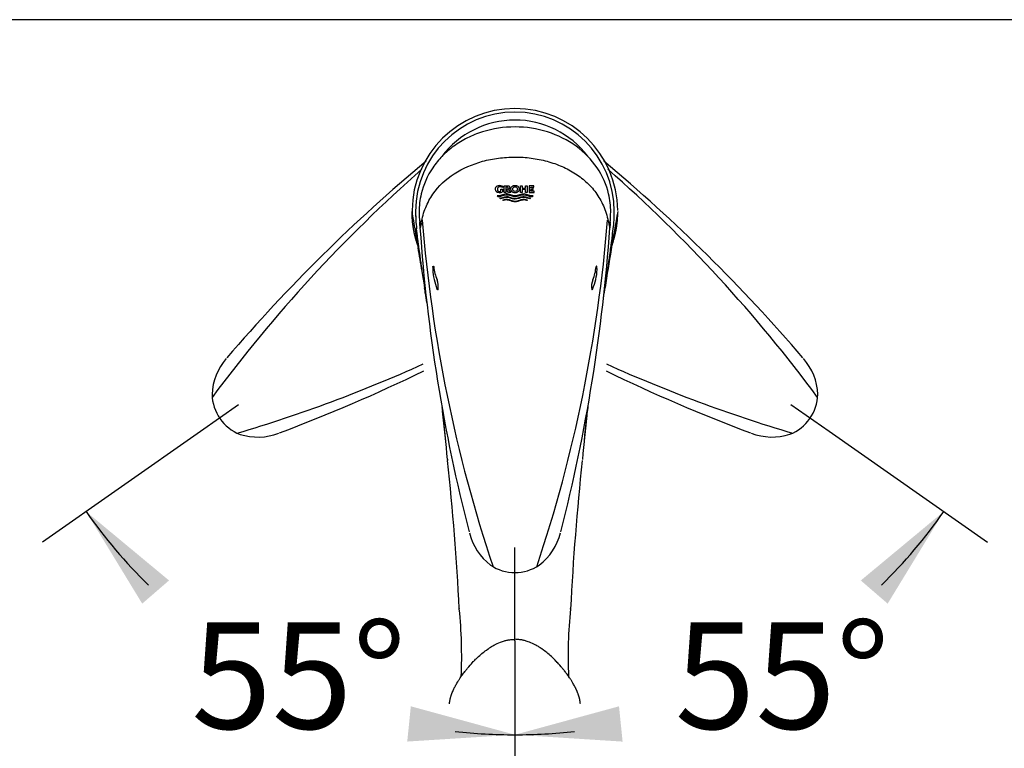
# Model space of a CAD drawing. Units: millimetres. Extents: x 33 to 1015, y 25 to 1455.
# Drawn here: x 539 to 816, y 1250 to 1455 of the extents above; entities that cross this region are included whole.
import ezdxf
from ezdxf.enums import TextEntityAlignment as Align
from ezdxf.lldxf.tags import DXFTag

# ---------------------------------------------------------------- set-up
doc = ezdxf.new("R2010")
doc.units = ezdxf.units.MM
doc.header["$LTSCALE"] = 5
for name, color, linetype in [('Layer1', 7, 'Continuous'), ('Layer13', 7, 'Continuous'), ('Layer3', 7, 'Continuous'), ('Layer50', 7, 'Continuous'), ('Layer6', 7, 'Continuous'), ('Standard', 7, 'Continuous')]:
    doc.layers.add(name, color=color, linetype=linetype)
doc.styles.add('SEACAD_Arial', font='arial.ttf')
tags = doc.linetypes.add('CENTER2', pattern=[28.575, 19.05, -3.175, 3.175, -3.175]).pattern_tags.tags
tags[10:11] = [DXFTag(74, 4), DXFTag(75, 0), DXFTag(340, '0'), DXFTag(46, 0.0), DXFTag(50, 0.0), DXFTag(44, 0.0), DXFTag(45, 0.0)]
tags[8:9] = [DXFTag(74, 4), DXFTag(75, 0), DXFTag(340, '0'), DXFTag(46, 0.0), DXFTag(50, 0.0), DXFTag(44, 0.0), DXFTag(45, 0.0)]
tags[6:7] = [DXFTag(74, 4), DXFTag(75, 0), DXFTag(340, '0'), DXFTag(46, 0.0), DXFTag(50, 0.0), DXFTag(44, 0.0), DXFTag(45, 0.0)]
tags[4:5] = [DXFTag(74, 4), DXFTag(75, 0), DXFTag(340, '0'), DXFTag(46, 0.0), DXFTag(50, 0.0), DXFTag(44, 0.0), DXFTag(45, 0.0)]
tags = doc.linetypes.add('DASHDOT2', pattern=[12.7, 6.35, -3.175, 0, -3.175]).pattern_tags.tags
tags[10:11] = [DXFTag(74, 4), DXFTag(75, 0), DXFTag(340, '0'), DXFTag(46, 0.0), DXFTag(50, 0.0), DXFTag(44, 0.0), DXFTag(45, 0.0)]
tags[8:9] = [DXFTag(74, 4), DXFTag(75, 0), DXFTag(340, '0'), DXFTag(46, 0.0), DXFTag(50, 0.0), DXFTag(44, 0.0), DXFTag(45, 0.0)]
tags[6:7] = [DXFTag(74, 4), DXFTag(75, 0), DXFTag(340, '0'), DXFTag(46, 0.0), DXFTag(50, 0.0), DXFTag(44, 0.0), DXFTag(45, 0.0)]
tags[4:5] = [DXFTag(74, 4), DXFTag(75, 0), DXFTag(340, '0'), DXFTag(46, 0.0), DXFTag(50, 0.0), DXFTag(44, 0.0), DXFTag(45, 0.0)]
tags = doc.linetypes.add('HIDDEN2', pattern=[4.7625, 3.175, -1.5875]).pattern_tags.tags
tags[6:7] = [DXFTag(74, 4), DXFTag(75, 0), DXFTag(340, '0'), DXFTag(46, 0.0), DXFTag(50, 0.0), DXFTag(44, 0.0), DXFTag(45, 0.0)]
tags[4:5] = [DXFTag(74, 4), DXFTag(75, 0), DXFTag(340, '0'), DXFTag(46, 0.0), DXFTag(50, 0.0), DXFTag(44, 0.0), DXFTag(45, 0.0)]
doc.dimstyles.new('TPI_1_5', dxfattribs={"dimtxt": 30, "dimasz": 30, "dimexe": 15, "dimexo": 0, "dimgap": 7.5, "dimtad": 0, "dimtih": 1, "dimtoh": 1, "dimdec": 0, "dimtxsty": 'SEACAD_Arial', "dimblk1": '_SE_FILLED', "dimblk2": '_SE_FILLED', "dimsah": 1, "dimcen": 15, "dimadec": 0, "dimazin": 0, "dimtfac": 0.7, "dimtdec": 3, "dimtofl": 0, "dimtmove": 0, "dimatfit": 3, "dimfxl": 1, "dimtolj": 1, "dimarcsym": 0})

# ---------------------------------------------------------------- blocks, each defined once
blk = doc.blocks.new('DMBLK5')
at = {"layer": 'Layer3', "linetype": 'Continuous'}
for points in [[(438.11, 1279.18), (421.72, 1304.8), (428.92, 1275.25)], [(927.3, 1275.25), (934.49, 1304.8), (918.1, 1279.18)]]:
    blk.add_hatch(color=7, dxfattribs=at).paths.add_polyline_path(points)
at = {"layer": 'Layer3', "color": 7, "linetype": 'Continuous'}
for start, end in [(200, 282.1446), (305.0086, 340)]:
    blk.add_arc((678.11, 1398.11), 272.84, start, end, dxfattribs=at)
at = {"layer": 'Layer3', "color": 7, "linetype": 'Continuous', "style": 'SEACAD_Arial'}
blk.add_text('140°', height=30, dxfattribs=at).set_placement((746.01, 1164.14), align=Align.TOP_LEFT)
blk = doc.blocks.new('_SE_FILLED')
at = {"color": 0}
blk.add_line((0, 0), (-1, 0), dxfattribs=at)
blk.add_solid([(0, 0), (-1, -0.1665), (-1, 0.1665), (0, 0)], dxfattribs=at)
blk = doc.blocks.new('DMBLK6')
at = {"layer": 'Layer3', "linetype": 'Continuous'}
for points in [[(580.62, 1296.91), (557.23, 1316.34), (573.06, 1290.37)], [(647.76, 1251.49), (678.11, 1253.42), (648.77, 1261.43)]]:
    blk.add_hatch(color=7, dxfattribs=at).paths.add_polyline_path(points)
at = {"layer": 'Layer3', "color": 7, "linetype": 'Continuous'}
for p, q in [((589.47, 1338.92), (544.94, 1307.74)), ((678.11, 1279.89), (678.11, 1238.42))]:
    blk.add_line(p, q, dxfattribs=at)
for start, end in [(215, 225.5784), (263.4579, 270)]:
    blk.add_arc((678.11, 1400.98), 147.57, start, end, dxfattribs=at)
at = {"layer": 'Layer3', "color": 7, "linetype": 'Continuous', "style": 'SEACAD_Arial'}
blk.add_text('55°', height=30, dxfattribs=at).set_placement((586.88, 1285.09), align=Align.TOP_LEFT)
blk = doc.blocks.new('DMBLK7')
at = {"layer": 'Layer3', "linetype": 'Continuous'}
for points in [[(783.17, 1290.37), (799, 1316.34), (775.6, 1296.9)], [(707.45, 1261.43), (678.11, 1253.41), (708.46, 1251.48)]]:
    blk.add_hatch(color=7, dxfattribs=at).paths.add_polyline_path(points)
at = {"layer": 'Layer3', "color": 7, "linetype": 'Continuous'}
for p, q in [((766.68, 1338.97), (811.28, 1307.73)), ((678.11, 1279.69), (678.11, 1238.41))]:
    blk.add_line(p, q, dxfattribs=at)
for start, end in [(314.4209, 325), (270, 276.5432)]:
    blk.add_arc((678.11, 1400.98), 147.58, start, end, dxfattribs=at)
at = {"layer": 'Layer3', "color": 7, "linetype": 'Continuous', "style": 'SEACAD_Arial'}
blk.add_text('55°', height=30, dxfattribs=at).set_placement((723.16, 1285.08), align=Align.TOP_LEFT)

msp = doc.modelspace()

# ---------------------------------------------------------------- linework, layer by layer
at = {"layer": 'Layer1', "color": 7, "linetype": 'Continuous'}
for p, q in [((674.13, 1407.24), (674.64, 1407.24)), ((674.13, 1406.68), (674.13, 1407.24)), ((674.57, 1408.06), (674.57, 1407.68)), ((674.64, 1407.24), (674.64, 1406.45)), ((675.05, 1408.19), (675.98, 1408.19)), ((675.05, 1406.28), (675.05, 1408.19)), ((675.56, 1407.83), (675.56, 1406.28)), ((675.89, 1407.83), (675.56, 1407.83)), ((675.62, 1407.22), (675.91, 1407.22)), ((676.32, 1406.28), (675.62, 1407.22)), ((676.31, 1407.05), (676.95, 1406.28)), ((679.69, 1408.19), (680.19, 1408.19)), ((679.69, 1406.28), (679.69, 1408.19)), ((680.19, 1408.19), (680.19, 1407.49)), ((680.19, 1407.49), (681.07, 1407.49)), ((680.19, 1407.09), (680.19, 1406.28)), ((681.07, 1407.09), (680.19, 1407.09)), ((681.07, 1408.19), (681.57, 1408.19)), ((681.07, 1407.49), (681.07, 1408.19)), ((681.07, 1406.28), (681.07, 1407.09)), ((681.57, 1408.19), (681.57, 1406.28)), ((683.41, 1408.19), (682.11, 1408.19)), ((682.11, 1408.19), (682.11, 1406.28)), ((682.6, 1407.47), (682.6, 1407.83)), ((682.6, 1407.83), (683.41, 1407.83)), ((683.28, 1407.47), (682.6, 1407.47)), ((682.6, 1406.65), (682.6, 1407.12)), ((682.6, 1407.12), (683.28, 1407.12)), ((683.28, 1407.12), (683.28, 1407.47)), ((683.41, 1407.83), (683.41, 1408.19)), ((673.08, 1405.38), (673.25, 1405.14)), ((674.05, 1404.49), (673.87, 1404.65)), ((675.56, 1406.28), (675.05, 1406.28)), ((676.95, 1406.28), (676.32, 1406.28)), ((680.19, 1406.28), (679.69, 1406.28)), ((681.57, 1406.28), (681.07, 1406.28)), ((682.11, 1406.28), (683.54, 1406.28)), ((682.47, 1404.65), (682.28, 1404.49)), ((683.54, 1406.65), (682.6, 1406.65)), ((683.08, 1405.14), (683.25, 1405.38)), ((683.54, 1406.28), (683.54, 1406.65)), ((674.98, 1404.02), (674.71, 1404.15)), ((681.62, 1404.15), (681.35, 1404.02)), ((649.11, 1401.24), (649.14, 1400.94)), ((705.11, 1400.79), (705.11, 1400.8)), ((650.4, 1396.01), (650.38, 1396.2)), ((651.28, 1397.55), (651.35, 1396.46)), ((651.36, 1396.3), (651.28, 1397.46)), ((651.35, 1396.46), (651.36, 1396.39)), ((704.86, 1396.45), (704.94, 1397.54)), ((704.94, 1397.46), (704.86, 1396.3)), ((704.86, 1396.39), (704.86, 1396.45)), ((652.89, 1377.89), (652.92, 1377.65)), ((657.6, 1345.51), (657.58, 1345.7)), ((657.6, 1345.53), (657.62, 1345.38)), ((657.62, 1345.38), (657.7, 1344.66)), ((657.62, 1345.38), (657.73, 1344.42)), ((657.79, 1343.89), (657.7, 1344.66)), ((657.79, 1343.89), (657.84, 1343.45)), ((698.38, 1343.45), (698.43, 1343.89)), ((698.43, 1343.89), (698.52, 1344.66)), ((698.66, 1345.81), (698.62, 1345.51)), ((659.1, 1331.07), (659.14, 1330.68)), ((662.43, 1288.97), (662.43, 1288.88)), ((662.44, 1288.86), (662.43, 1288.97)), ((693.78, 1288.86), (693.79, 1288.97))]:
    msp.add_line(p, q, dxfattribs=at)
msp.add_circle((678.16, 1407.24), 0.667, dxfattribs=at)
for centre, radius, start, end in [((678.11, 1400.94), 29, 0.5927, 179.4073), ((678.11, 1400.94), 28, 0, 180), ((678.11, 1400.94), 25.77, 37.1472, 143.0299), ((673.79, 1407.28), 0.626, 83.9856, 183.4344), ((673.74, 1406.33), 1.92, 64.2322, 90), ((673.85, 1406.59), 1.31, 56.7033, 89.9976), ((676.11, 1407.58), 0.564, 290.9572, 1.9848), ((673.68, 1400.78), 22.57, 166.9244, 179.9085), ((673.7, 1407.54), 0.966, 269.9399, 296.1088), ((673.74, 1408.11), 1.88, 270, 298.5534), ((682.49, 1400.77), 22.62, 0.0726, 13.0605), ((678.11, 1400.94), 29, 179.4073, 180.5927), ((-541.83, 1191.24), 1209.29, 8.95263, 9.98584), ((651.63, 1400.94), 2.49, 180.0103, 183.1889), ((678.11, 1400.94), 28, 180, 183.8654), ((685.82, 1400.58), 35.71, 179.4247, 187.2484), ((678.11, 1400.94), 27, 180.2755, 186.5242), ((676.29, 1400.94), 25.19, 180.291, 186.7558), ((1950.85, 1183.24), 1262.68, 170.07213, 171.05921), ((679.93, 1400.94), 25.18, 353.2415, 359.6824), ((678.11, 1400.94), 27, 353.4732, 359.6991), ((671.79, 1400.5), 34.32, 352.5928, 0.7341), ((678.11, 1400.94), 28, 356.1346, 0), ((648.14, 1397.83), 3.15, 356.1273, 2.6506), ((647.14, 1397.82), 4.14, 356.7676, 0.7825), ((652.12, 1397.57), 0.845, 176.4219, 181.3093), ((652.37, 1397.52), 1.1, 176.2722, 182.8899), ((1125.04, 1428.81), 474.8, 183.9267, 194.4185), ((1061.37, 1431.19), 410.67, 184.5632, 198.5159), ((294.22, 1431.32), 411.31, 341.4942, 355.4262), ((231.17, 1428.81), 474.8, 345.5815, 356.0732), ((708.25, 1397.83), 3.32, 177.5165, 183.7081), ((708.19, 1397.8), 3.25, 178.6946, 183.588), ((704.09, 1397.56), 0.854, 358.7134, 3.5573), ((703.76, 1397.52), 1.18, 357.7108, 3.839), ((-766.65, 1155.17), 1436.94, 9.16797, 9.43774), ((473.43, 1351.55), 181.38, 8.2722, 8.832), ((-265.55, 1227.77), 930.63, 9.12203, 9.28523), ((185.58, 1289.46), 475.34, 5.0114, 6.6681), ((144.01, 1285.13), 517.13, 5.6685, 6.4759), ((1181.99, 1288.3), 486.75, 173.3513, 174.9692), ((1216.8, 1284.66), 521.74, 173.5302, 174.3304), ((1047.58, 1304.02), 351.42, 173.3337, 173.3978), ((-95, 1250.45), 758.4, 2.90426, 6.07297), ((1468.6, 1249.08), 775.83, 173.96253, 177.06003), ((681.23, 1314.28), 16.44, 193.9268, 232.5678), ((674.94, 1314.31), 16.5, 307.5123, 346.1112), ((678.11, 1311.47), 12.33, 236.1112, 303.8532), ((529.75, 1275.38), 133.36, 357.6365, 5.8082), ((818.01, 1275.81), 124.91, 173.9935, 182.7365), ((693.22, 1288.89), 0.573, 358.5881, 8.4691)]:
    msp.add_arc(centre, radius, start, end, dxfattribs=at)
at = {"layer": 'Layer1', "color": 7, "linetype": 'HIDDEN2'}
for centre, radius, start, end in [((922.97, 1104.33), 410.67, 131.3022, 143.5159), ((957.54, 1050.81), 474.8, 129.8844, 139.4185), ((398.68, 1050.81), 474.8, 40.5815, 50.1156), ((432.78, 1103.89), 411.31, 36.4942, 48.6891), ((609.16, 1348.67), 16.44, 138.9268, 177.5678), ((483.05, 1732.82), 411.31, 286.4942, 294.2955), ((872.91, 1732.23), 410.67, 245.7036, 253.5159), ((747.01, 1348.64), 16.5, 2.5123, 41.1112), ((444.84, 1783.02), 474.8, 290.5815, 295.9242), ((911.38, 1783.02), 474.8, 244.0758, 249.4185), ((605.07, 1349.6), 12.33, 181.1112, 248.8532), ((751.16, 1349.61), 12.33, 291.1112, 358.8532), ((605.58, 1353.83), 16.5, 252.5123, 291.1112), ((750.64, 1353.78), 16.44, 248.9268, 287.5678)]:
    msp.add_arc(centre, radius, start, end, dxfattribs=at)
at = {"layer": 'Layer1', "color": 7, "linetype": 'Continuous'}
for centre, major_axis, ratio, start_param, end_param in [((651.78, 1397.93), (0.497, 0.057), 0.973955, 2.919642, 3.141593), ((651.78, 1397.5), (0.499, 0.033), 0.956634, 2.967765, 3.141593), ((651.85, 1396.33), (0.499, 0.034), 0.940551, 2.943075, 3.141593), ((652.17, 1397.56), (-0.489, 0.105), 0.298892, 0.107941, 0.420463), ((704.36, 1396.33), (0.499, -0.034), 0.940596, 0, 0.198365), ((704.44, 1397.92), (0.497, -0.057), 0.973996, 0, 0.221859), ((704.44, 1397.49), (0.499, -0.033), 0.956672, 0, 0.173654)]:
    msp.add_ellipse(centre, major_axis=major_axis, ratio=ratio, start_param=start_param, end_param=end_param, dxfattribs=at)
for points, degree, knots in [([(704.52, 1405.88), (703.91, 1408.49), (702.83, 1410.95), (699.7, 1415.56), (697.72, 1417.6), (692.96, 1421.06), (690.27, 1422.42), (684.37, 1424.28), (681.29, 1424.76), (674.98, 1424.77), (671.9, 1424.29), (667.47, 1422.9), (666.06, 1422.33), (663.38, 1420.99), (662.1, 1420.21), (659.72, 1418.49), (658.63, 1417.55), (656.65, 1415.52), (655.75, 1414.42), (653.41, 1410.98), (652.31, 1408.49), (651.69, 1405.88)], 3, [0, 0, 0, 0, 0.125, 0.125, 0.25, 0.25, 0.375, 0.375, 0.5, 0.5, 0.625, 0.625, 0.6875, 0.6875, 0.75, 0.75, 0.8125, 0.8125, 0.875, 0.875, 1, 1, 1, 1]), ([(651.68, 1397.65), (651.97, 1399.18), (652.4, 1400.65), (653.51, 1403.38), (654.19, 1404.64), (656.61, 1408.13), (658.62, 1410.01), (663.42, 1413.12), (666.1, 1414.28), (670.47, 1415.47), (671.96, 1415.77), (674.99, 1416.16), (676.54, 1416.27), (679.64, 1416.27), (681.17, 1416.17), (684.2, 1415.78), (685.71, 1415.48), (688.63, 1414.69), (690.05, 1414.19), (692.73, 1413.02), (693.99, 1412.35), (696.38, 1410.8), (697.5, 1409.93), (699.51, 1408.01), (700.41, 1406.97), (702.02, 1404.64), (702.71, 1403.38), (703.82, 1400.65), (704.24, 1399.18), (704.54, 1397.65)], 3, [0, 0, 0, 0, 0.0625, 0.0625, 0.125, 0.125, 0.25, 0.25, 0.375, 0.375, 0.4375, 0.4375, 0.5, 0.5, 0.5625, 0.5625, 0.625, 0.625, 0.6875, 0.6875, 0.75, 0.75, 0.8125, 0.8125, 0.875, 0.875, 0.9375, 0.9375, 1, 1, 1, 1]), ([(672.63, 1407.24), (672.63, 1407.31), (672.64, 1407.38), (672.66, 1407.52), (672.68, 1407.59), (672.74, 1407.72), (672.77, 1407.78), (672.85, 1407.9), (672.89, 1407.96), (673, 1408.05), (673.06, 1408.09), (673.18, 1408.15), (673.25, 1408.18), (673.45, 1408.24), (673.59, 1408.25), (673.74, 1408.25)], 3, [0, 0, 0, 0, 0.125, 0.125, 0.25, 0.25, 0.375, 0.375, 0.5, 0.5, 0.625, 0.625, 0.75, 0.75, 1, 1, 1, 1]), ([(673.74, 1406.23), (673.59, 1406.22), (673.46, 1406.24), (673.25, 1406.3), (673.18, 1406.32), (673.06, 1406.39), (673, 1406.43), (672.89, 1406.52), (672.85, 1406.58), (672.77, 1406.7), (672.74, 1406.76), (672.66, 1406.95), (672.63, 1407.1), (672.63, 1407.24)], 3, [0, 0, 0, 0, 0.25, 0.25, 0.375, 0.375, 0.5, 0.5, 0.625, 0.625, 0.75, 0.75, 1, 1, 1, 1]), ([(673.16, 1407.24), (673.16, 1407.16), (673.17, 1407.08), (673.21, 1406.92), (673.24, 1406.85), (673.33, 1406.71), (673.39, 1406.66), (673.54, 1406.59), (673.62, 1406.58), (673.7, 1406.58)], 3, [0, 0, 0, 0, 0.25, 0.25, 0.5, 0.5, 0.75, 0.75, 1, 1, 1, 1]), ([(676.18, 1407.52), (676.18, 1407.56), (676.17, 1407.6), (676.15, 1407.68), (676.13, 1407.72), (676.08, 1407.78), (676.04, 1407.8), (675.97, 1407.82), (675.93, 1407.83), (675.89, 1407.83)], 3, [0, 0, 0, 0, 0.25, 0.25, 0.5, 0.5, 0.75, 0.75, 1, 1, 1, 1]), ([(675.91, 1407.22), (675.95, 1407.22), (675.99, 1407.23), (676.06, 1407.26), (676.09, 1407.28), (676.13, 1407.34), (676.15, 1407.38), (676.17, 1407.45), (676.18, 1407.49), (676.18, 1407.52)], 3, [0, 0, 0, 0, 0.25, 0.25, 0.5, 0.5, 0.75, 0.75, 1, 1, 1, 1]), ([(675.98, 1408.19), (676.07, 1408.2), (676.15, 1408.19), (676.32, 1408.14), (676.4, 1408.11), (676.5, 1408.03), (676.53, 1407.99), (676.58, 1407.92), (676.61, 1407.89), (676.66, 1407.77), (676.67, 1407.68), (676.67, 1407.6)], 3, [0, 0, 0, 0, 0.25, 0.25, 0.5, 0.5, 0.625, 0.625, 0.75, 0.75, 1, 1, 1, 1]), ([(678.16, 1408.28), (678.08, 1408.28), (678, 1408.28), (677.93, 1408.26), (677.86, 1408.25), (677.79, 1408.23), (677.72, 1408.21), (677.66, 1408.19), (677.59, 1408.16), (677.53, 1408.12), (677.48, 1408.09), (677.42, 1408.06), (677.37, 1408.02), (677.32, 1407.98), (677.28, 1407.94), (677.24, 1407.89), (677.2, 1407.85), (677.16, 1407.8), (677.13, 1407.75), (677.07, 1407.66), (677.03, 1407.55), (677, 1407.44), (676.99, 1407.39), (676.98, 1407.34), (676.98, 1407.28), (676.98, 1407.18), (676.99, 1407.07), (677.02, 1406.97), (677.03, 1406.92), (677.05, 1406.87), (677.08, 1406.83), (677.1, 1406.78), (677.12, 1406.74), (677.15, 1406.69), (677.21, 1406.61), (677.29, 1406.53), (677.37, 1406.46), (677.41, 1406.43), (677.46, 1406.39), (677.52, 1406.36), (677.57, 1406.33), (677.62, 1406.31), (677.68, 1406.28), (677.79, 1406.24), (677.91, 1406.21), (678.03, 1406.2), (678.1, 1406.19), (678.17, 1406.19), (678.25, 1406.19), (678.32, 1406.2), (678.39, 1406.21), (678.46, 1406.23), (678.53, 1406.24), (678.6, 1406.26), (678.66, 1406.29), (678.72, 1406.32), (678.78, 1406.35), (678.84, 1406.38), (678.89, 1406.42), (678.95, 1406.46), (678.99, 1406.5), (679.04, 1406.54), (679.08, 1406.58), (679.12, 1406.63), (679.15, 1406.67), (679.19, 1406.72), (679.21, 1406.77), (679.27, 1406.87), (679.31, 1406.97), (679.33, 1407.08), (679.33, 1407.13), (679.34, 1407.19), (679.34, 1407.24), (679.34, 1407.29), (679.33, 1407.34), (679.33, 1407.39), (679.31, 1407.5), (679.27, 1407.6), (679.22, 1407.69), (679.17, 1407.78), (679.1, 1407.87), (679.03, 1407.95), (678.99, 1407.99), (678.94, 1408.02), (678.89, 1408.06), (678.8, 1408.12), (678.69, 1408.18), (678.58, 1408.22), (678.51, 1408.24), (678.44, 1408.26), (678.38, 1408.27), (678.3, 1408.28), (678.23, 1408.28), (678.16, 1408.28)], 3, [0, 0, 0, 0, 0.033292, 0.033292, 0.033292, 0.063901, 0.063901, 0.063901, 0.0933, 0.0933, 0.0933, 0.121157, 0.121157, 0.121157, 0.147418, 0.147418, 0.147418, 0.172212, 0.172212, 0.172212, 0.220432, 0.220432, 0.220432, 0.24357, 0.24357, 0.24357, 0.288567, 0.288567, 0.288567, 0.31072, 0.31072, 0.31072, 0.332863, 0.332863, 0.332863, 0.377853, 0.377853, 0.377853, 0.403559, 0.403559, 0.403559, 0.429254, 0.429254, 0.429254, 0.481406, 0.481406, 0.481406, 0.512148, 0.512148, 0.512148, 0.542893, 0.542893, 0.542893, 0.573208, 0.573208, 0.573208, 0.602145, 0.602145, 0.602145, 0.6295, 0.6295, 0.6295, 0.655282, 0.655282, 0.655282, 0.679667, 0.679667, 0.679667, 0.727245, 0.727245, 0.727245, 0.750125, 0.750125, 0.750125, 0.772196, 0.772196, 0.772196, 0.817245, 0.817245, 0.817245, 0.863736, 0.863736, 0.863736, 0.88862, 0.88862, 0.88862, 0.939166, 0.939166, 0.939166, 0.969176, 0.969176, 0.969176, 1, 1, 1, 1]), ([(683.25, 1405.38), (682.81, 1405.3), (682.38, 1405.39), (681.54, 1405.67), (681.13, 1405.84), (679.81, 1405.95), (679.01, 1405.33), (677.71, 1405.35), (677.29, 1405.51), (676.46, 1405.79), (676.02, 1405.92), (675.16, 1405.82), (674.76, 1405.66), (673.94, 1405.39), (673.51, 1405.3), (673.08, 1405.38)], 3, [0, 0, 0, 0, 0.125, 0.125, 0.25, 0.25, 0.5, 0.5, 0.625, 0.625, 0.75, 0.75, 0.875, 0.875, 1, 1, 1, 1]), ([(673.25, 1405.14), (674.09, 1405.05), (674.84, 1405.6), (676.11, 1405.69), (676.53, 1405.56), (677.33, 1405.29), (677.73, 1405.14), (678.17, 1405.13)], 3, [0, 0, 0, 0, 0.5, 0.5, 0.75, 0.75, 1, 1, 1, 1]), ([(673.87, 1404.65), (674.23, 1404.76), (674.6, 1404.87), (675.33, 1405.09), (675.72, 1405.16), (676.81, 1405.01), (677.48, 1404.58), (678.96, 1404.62), (679.61, 1405.05), (680.71, 1405.16), (681.07, 1405.07), (681.77, 1404.86), (682.12, 1404.76), (682.47, 1404.65)], 3, [0, 0, 0, 0, 0.125, 0.125, 0.25, 0.25, 0.5, 0.5, 0.75, 0.75, 0.875, 0.875, 1, 1, 1, 1]), ([(678.17, 1404.38), (677.98, 1404.38), (677.81, 1404.41), (677.47, 1404.5), (677.3, 1404.55), (676.79, 1404.72), (676.46, 1404.84), (676.02, 1404.91), (675.93, 1404.92), (675.76, 1404.92), (675.67, 1404.91), (675.41, 1404.88), (675.24, 1404.84), (674.73, 1404.69), (674.39, 1404.59), (674.05, 1404.49)], 3, [0, 0, 0, 0, 0.125, 0.125, 0.25, 0.25, 0.5, 0.5, 0.5625, 0.5625, 0.625, 0.625, 0.75, 0.75, 1, 1, 1, 1]), ([(674.71, 1404.15), (675, 1404.24), (675.28, 1404.34), (675.88, 1404.4), (676.18, 1404.36), (677.04, 1404.12), (677.59, 1403.84), (678.78, 1403.85), (679.32, 1404.13), (680.17, 1404.36), (680.47, 1404.4), (681.05, 1404.33), (681.34, 1404.24), (681.62, 1404.15)], 3, [0, 0, 0, 0, 0.125, 0.125, 0.25, 0.25, 0.5, 0.5, 0.75, 0.75, 0.875, 0.875, 1, 1, 1, 1]), ([(678.17, 1405.13), (678.59, 1405.14), (678.99, 1405.28), (679.78, 1405.55), (680.2, 1405.69), (681.45, 1405.62), (682.2, 1405.05), (683.08, 1405.14)], 3, [0, 0, 0, 0, 0.25, 0.25, 0.5, 0.5, 1, 1, 1, 1]), ([(682.28, 1404.49), (681.94, 1404.59), (681.59, 1404.7), (680.91, 1404.9), (680.54, 1404.95), (679.5, 1404.78), (678.87, 1404.39), (678.17, 1404.38)], 3, [0, 0, 0, 0, 0.25, 0.25, 0.5, 0.5, 1, 1, 1, 1]), ([(678.17, 1403.63), (677.89, 1403.64), (677.62, 1403.7), (677.1, 1403.86), (676.84, 1403.96), (676.45, 1404.08), (676.32, 1404.11), (676.05, 1404.16), (675.91, 1404.17), (675.5, 1404.16), (675.24, 1404.1), (674.98, 1404.02)], 3, [0, 0, 0, 0, 0.25, 0.25, 0.5, 0.5, 0.625, 0.625, 0.75, 0.75, 1, 1, 1, 1]), ([(681.35, 1404.02), (681.09, 1404.1), (680.83, 1404.16), (680.42, 1404.17), (680.28, 1404.16), (680.01, 1404.11), (679.88, 1404.08), (679.49, 1403.96), (679.23, 1403.86), (678.71, 1403.7), (678.45, 1403.64), (678.17, 1403.63)], 3, [0, 0, 0, 0, 0.25, 0.25, 0.375, 0.375, 0.5, 0.5, 0.75, 0.75, 1, 1, 1, 1]), ([(649.14, 1400.8), (649.14, 1400.8), (649.14, 1400.81), (649.14, 1400.82), (649.14, 1400.82), (649.14, 1400.82), (649.14, 1400.8), (649.13, 1400.78), (649.13, 1400.75), (649.13, 1400.72), (649.13, 1400.7), (649.12, 1400.67), (649.11, 1400.65), (649.11, 1400.64)], 3, [0, 0, 0, 0, 0.059707, 0.122645, 0.188866, 0.258417, 0.348838, 0.499058, 0.614338, 0.722, 0.820865, 0.911246, 1, 1, 1, 1]), ([(650.71, 1391.42), (650.04, 1393.36), (649.65, 1395.38), (649.14, 1397.99), (649.11, 1400.64)], 2, [0, 0, 0, 0.423347, 0.423347, 1, 1, 1]), ([(653.15, 1376.46), (653.06, 1377), (652.83, 1378.55), (652.49, 1380.8), (652.18, 1382.84), (651.84, 1385.19), (651.59, 1386.94), (651.36, 1388.6), (651.06, 1390.82), (650.86, 1392.29), (650.7, 1393.53), (650.51, 1395.1), (650.4, 1396.01)], 3, [0, 0, 0, 0, 0.0670668, 0.1825711, 0.2852341, 0.3955639, 0.49231, 0.5884281, 0.7014864, 0.7950708, 0.8854911, 1, 1, 1, 1]), ([(651.71, 1397.6), (651.67, 1397.41), (651.62, 1397.23), (651.54, 1396.88), (651.51, 1396.71), (651.46, 1396.49), (651.44, 1396.43), (651.41, 1396.33), (651.4, 1396.29), (651.38, 1396.24), (651.37, 1396.24), (651.36, 1396.25), (651.36, 1396.27), (651.36, 1396.3)], 3, [0, 0, 0, 0, 0.25, 0.25, 0.5, 0.5, 0.625, 0.625, 0.75, 0.75, 0.875, 0.875, 1, 1, 1, 1]), ([(703.1, 1376.63), (703.17, 1377.12), (703.4, 1378.6), (703.73, 1380.8), (704.04, 1382.84), (704.38, 1385.19), (704.63, 1386.94), (704.86, 1388.6), (705.16, 1390.82), (705.35, 1392.29), (705.52, 1393.53), (705.71, 1395.1), (705.82, 1396.01)], 3, [0, 0, 0, 0, 0.060628, 0.17693, 0.280301, 0.391393, 0.488806, 0.585588, 0.699426, 0.793657, 0.884701, 1, 1, 1, 1]), ([(704.54, 1397.65), (704.58, 1397.47), (704.61, 1397.29), (704.68, 1396.95), (704.72, 1396.79), (704.76, 1396.58), (704.78, 1396.51), (704.8, 1396.41), (704.82, 1396.37), (704.84, 1396.32), (704.84, 1396.32), (704.85, 1396.34), (704.86, 1396.36), (704.86, 1396.39)], 3, [0, 0, 0, 0, 0.25, 0.25, 0.5, 0.5, 0.625, 0.625, 0.75, 0.75, 0.875, 0.875, 1, 1, 1, 1]), ([(698.52, 1344.66), (698.52, 1344.68), (698.52, 1344.71), (698.51, 1344.77), (698.5, 1344.8), (698.49, 1344.82)], 3, [0, 0, 0, 0, 0.328803, 0.721973, 1, 1, 1, 1])]:
    msp.add_open_spline(points, degree=degree, knots=knots, dxfattribs=at)
msp.add_rational_spline([(705.5, 1391.42), (706.55, 1394.44), (707.08, 1397.55), (707.11, 1400.64)], [0.898489, 0.921823, 0.954245, 0.995755], degree=3, dxfattribs=at)
for points, degree in [([(650.4, 1396.01), (650.4, 1396.04), (650.39, 1396.07)], 2), ([(657.7, 1344.66), (657.7, 1344.7), (657.7, 1344.75), (657.71, 1344.79)], 3), ([(698.62, 1345.53), (698.59, 1345.24), (698.55, 1344.95), (698.52, 1344.66)], 3)]:
    msp.add_open_spline(points, degree=degree, dxfattribs=at)
at = {"layer": 'Layer13', "color": 7, "linetype": 'Continuous'}
for p, q in [((656.22, 1378.98), (655.96, 1379.76)), ((700.01, 1378.98), (700.27, 1379.76))]:
    msp.add_line(p, q, dxfattribs=at)
for centre, radius, start, end in [((668.01, 1384.72), 13.03, 177.5933, 202.3575), ((667.14, 1386.33), 11.93, 184.741, 203.0182), ((689.09, 1386.33), 11.93, 336.9817, 355.259), ((688.22, 1384.72), 13.03, 337.6424, 2.4068), ((651.42, 1379.8), 5.1, 350.139, 21.5143), ((704.81, 1379.79), 5.1, 158.4856, 189.8611)]:
    msp.add_arc(centre, radius, start, end, dxfattribs=at)
for points, knots in [([(654.99, 1385.27), (654.99, 1385.29), (655, 1385.31), (655, 1385.33), (655.01, 1385.36), (655.01, 1385.38), (655.02, 1385.4), (655.03, 1385.41), (655.05, 1385.43), (655.06, 1385.45), (655.07, 1385.46), (655.08, 1385.47), (655.1, 1385.48), (655.11, 1385.48), (655.13, 1385.49), (655.14, 1385.49), (655.16, 1385.49), (655.17, 1385.48), (655.19, 1385.48), (655.2, 1385.47), (655.21, 1385.46), (655.22, 1385.44), (655.23, 1385.43), (655.24, 1385.41), (655.25, 1385.39), (655.25, 1385.38), (655.25, 1385.36), (655.26, 1385.34)], [0, 0, 0, 0, 0.113662, 0.113662, 0.113662, 0.226724, 0.226724, 0.226724, 0.340177, 0.340177, 0.340177, 0.453793, 0.453793, 0.453793, 0.567568, 0.567568, 0.567568, 0.681411, 0.681411, 0.681411, 0.795201, 0.795201, 0.795201, 0.908841, 0.908841, 0.908841, 1, 1, 1, 1]), ([(701.24, 1385.27), (701.24, 1385.29), (701.23, 1385.31), (701.23, 1385.33), (701.22, 1385.36), (701.22, 1385.38), (701.21, 1385.4), (701.2, 1385.41), (701.19, 1385.43), (701.17, 1385.45), (701.16, 1385.46), (701.15, 1385.47), (701.13, 1385.48), (701.12, 1385.48), (701.1, 1385.49), (701.09, 1385.49), (701.07, 1385.49), (701.06, 1385.48), (701.04, 1385.48), (701.03, 1385.47), (701.02, 1385.46), (701.01, 1385.44), (701, 1385.43), (700.99, 1385.41), (700.98, 1385.39), (700.98, 1385.38), (700.98, 1385.36), (700.97, 1385.34)], [0, 0, 0, 0, 0.113649, 0.113649, 0.113649, 0.226699, 0.226699, 0.226699, 0.340146, 0.340146, 0.340146, 0.453763, 0.453763, 0.453763, 0.567547, 0.567547, 0.567547, 0.681403, 0.681403, 0.681403, 0.795203, 0.795203, 0.795203, 0.908846, 0.908846, 0.908846, 1, 1, 1, 1]), ([(656.44, 1378.92), (656.41, 1378.88), (656.36, 1378.85), (656.27, 1378.88), (656.24, 1378.92), (656.22, 1378.98)], [0, 0, 0, 0, 0.5, 0.5, 1, 1, 1, 1]), ([(699.79, 1378.92), (699.82, 1378.88), (699.87, 1378.85), (699.96, 1378.88), (699.99, 1378.92), (700.01, 1378.98)], [0, 0, 0, 0, 0.5, 0.5, 1, 1, 1, 1])]:
    msp.add_open_spline(points, degree=3, knots=knots, dxfattribs=at)
at = {"layer": 'Layer3', "color": 7, "linetype": 'CENTER2'}
msp.add_line((678.11, 1279.89), (678.11, 1306.18), dxfattribs=at)
at = {"layer": 'Layer50', "color": 7, "linetype": 'DASHDOT2'}
for p, q in [((600.22, 1346.44), (589.47, 1338.92)), ((755.92, 1346.5), (766.68, 1338.97))]:
    msp.add_line(p, q, dxfattribs=at)
at = {"layer": 'Layer6', "color": 7, "linetype": 'Continuous'}
for points in [[(660.28, 1264.87), (660.31, 1264.95), (660.34, 1265.02), (660.46, 1265.32), (660.57, 1265.59), (660.68, 1265.86), (660.73, 1265.96), (660.77, 1266.07), (660.82, 1266.18), (660.88, 1266.29), (660.92, 1266.39), (660.97, 1266.5), (661.03, 1266.61), (661.09, 1266.73), (661.16, 1266.87), (661.24, 1267.02), (661.35, 1267.22), (661.48, 1267.45), (661.62, 1267.69), (661.77, 1267.94), (661.99, 1268.32), (662.2, 1268.67), (662.29, 1268.82), (662.38, 1268.96), (662.48, 1269.12), (662.57, 1269.26), (662.72, 1269.49), (662.88, 1269.71), (662.96, 1269.84), (663.07, 1269.98), (663.23, 1270.2), (663.42, 1270.46), (663.62, 1270.73), (663.81, 1270.99), (663.97, 1271.2), (664.04, 1271.28), (664.09, 1271.36), (664.17, 1271.46), (664.24, 1271.55), (664.36, 1271.7), (664.44, 1271.8), (664.48, 1271.85), (664.54, 1271.92), (664.63, 1272.03), (664.76, 1272.18), (664.91, 1272.36), (665.1, 1272.58), (665.47, 1273.01), (665.85, 1273.44), (666.03, 1273.64), (666.19, 1273.82), (666.38, 1274.03), (666.54, 1274.2), (666.79, 1274.45), (667.02, 1274.68), (667.15, 1274.8), (667.28, 1274.93), (667.53, 1275.17), (667.83, 1275.44), (668.18, 1275.76), (668.47, 1276.02), (668.79, 1276.29), (669.12, 1276.57), (669.43, 1276.81), (669.75, 1277.05), (670.06, 1277.28), (670.54, 1277.62), (670.75, 1277.77), (670.95, 1277.9), (671.12, 1278.02), (671.27, 1278.12), (671.5, 1278.26), (671.69, 1278.38), (671.9, 1278.5), (672.12, 1278.63), (672.26, 1278.7), (672.41, 1278.77), (672.56, 1278.85), (672.74, 1278.93), (673.15, 1279.12), (673.61, 1279.32), (674, 1279.49), (674.35, 1279.63), (674.65, 1279.74), (674.92, 1279.83), (675.16, 1279.9), (675.38, 1279.96), (675.59, 1280.01), (675.81, 1280.05), (675.99, 1280.09), (676.19, 1280.13), (676.45, 1280.17), (676.71, 1280.21), (676.97, 1280.24), (677.03, 1280.25), (677.09, 1280.26), (677.42, 1280.28), (677.76, 1280.3), (678.11, 1280.31)], [(695.93, 1264.87), (695.9, 1264.95), (695.87, 1265.02), (695.76, 1265.32), (695.65, 1265.59), (695.54, 1265.86), (695.49, 1265.96), (695.45, 1266.07), (695.4, 1266.18), (695.34, 1266.29), (695.29, 1266.39), (695.24, 1266.5), (695.19, 1266.61), (695.13, 1266.73), (695.06, 1266.87), (694.98, 1267.02), (694.87, 1267.22), (694.74, 1267.45), (694.6, 1267.69), (694.45, 1267.94), (694.23, 1268.32), (694.02, 1268.67), (693.93, 1268.82), (693.84, 1268.96), (693.74, 1269.12), (693.65, 1269.26), (693.5, 1269.49), (693.34, 1269.71), (693.25, 1269.84), (693.15, 1269.98), (692.99, 1270.2), (692.8, 1270.46), (692.6, 1270.73), (692.41, 1270.99), (692.25, 1271.2), (692.18, 1271.28), (692.13, 1271.36), (692.05, 1271.46), (691.98, 1271.55), (691.86, 1271.7), (691.78, 1271.8), (691.74, 1271.85), (691.68, 1271.92), (691.59, 1272.03), (691.46, 1272.18), (691.3, 1272.36), (691.11, 1272.58), (690.75, 1273.01), (690.36, 1273.44), (690.19, 1273.64), (690.03, 1273.82), (689.84, 1274.03), (689.68, 1274.2), (689.43, 1274.45), (689.2, 1274.68), (689.07, 1274.8), (688.94, 1274.93), (688.69, 1275.17), (688.39, 1275.44), (688.04, 1275.76), (687.75, 1276.02), (687.43, 1276.29), (687.1, 1276.57), (686.79, 1276.81), (686.47, 1277.05), (686.16, 1277.28), (685.68, 1277.62), (685.47, 1277.77), (685.27, 1277.9), (685.1, 1278.02), (684.94, 1278.12), (684.72, 1278.26), (684.53, 1278.38), (684.32, 1278.5), (684.09, 1278.63), (683.96, 1278.7), (683.81, 1278.77), (683.66, 1278.85), (683.48, 1278.93), (683.07, 1279.12), (682.61, 1279.32), (682.22, 1279.49), (681.87, 1279.63), (681.57, 1279.74), (681.3, 1279.83), (681.06, 1279.9), (680.84, 1279.96), (680.63, 1280.01), (680.41, 1280.05), (680.22, 1280.09), (680.03, 1280.13), (679.77, 1280.17), (679.51, 1280.21), (679.25, 1280.24), (679.19, 1280.25), (679.13, 1280.26), (678.8, 1280.28), (678.46, 1280.3), (678.11, 1280.31)], [(659.65, 1262.14), (659.69, 1262.44), (659.7, 1262.5), (659.71, 1262.57), (659.72, 1262.64), (659.73, 1262.71), (659.74, 1262.79), (659.76, 1262.87), (659.77, 1262.98), (659.8, 1263.1), (659.82, 1263.22), (659.84, 1263.33), (659.86, 1263.45), (659.89, 1263.56), (659.89, 1263.57), (659.89, 1263.59), (659.91, 1263.69), (659.94, 1263.78), (659.98, 1263.95), (660.03, 1264.12), (660.06, 1264.23), (660.1, 1264.35), (660.12, 1264.43), (660.15, 1264.51), (660.18, 1264.59), (660.2, 1264.65), (660.23, 1264.72), (660.26, 1264.79), (660.28, 1264.87)], [(696.57, 1262.15), (696.53, 1262.44), (696.52, 1262.5), (696.51, 1262.57), (696.5, 1262.64), (696.49, 1262.71), (696.48, 1262.79), (696.46, 1262.87), (696.44, 1262.98), (696.42, 1263.1), (696.4, 1263.22), (696.38, 1263.33), (696.36, 1263.45), (696.33, 1263.56), (696.33, 1263.57), (696.33, 1263.59), (696.3, 1263.69), (696.28, 1263.78), (696.24, 1263.95), (696.19, 1264.12), (696.16, 1264.23), (696.12, 1264.35), (696.09, 1264.43), (696.07, 1264.51), (696.04, 1264.59), (696.01, 1264.65), (695.99, 1264.72), (695.96, 1264.79), (695.93, 1264.87)]]:
    msp.add_lwpolyline(points, dxfattribs=at)
at = {"layer": 'Standard', "color": 7, "linetype": 'Continuous'}
msp.add_line((1015.02, 1455), (33, 1455), dxfattribs=at)

# ---------------------------------------------------------------- dimensions: what is measured, and where the dimension line sits
at = {"layer": 'Layer3', "color": 7, "linetype": 'Continuous'}
for base, line1, line2, text, picture, middle in [((609.97, 1270.09), ((678.11, 1400.98), (589.47, 1338.92)), ((678.11, 1400.98), (678.11, 1279.89)), '\\A1; <>', 'DMBLK6', (609.97, 1270.09)), ((746.25, 1270.08), ((678.11, 1400.98), (766.68, 1338.97)), ((678.11, 1400.98), (678.11, 1279.89)), '\\A1; <>', 'DMBLK7', (746.25, 1270.08)), ((678.11, 1125.27), ((678.11, 1398.11), (941.27, 1302.33)), ((678.11, 1398.11), (415.38, 1302.49)), '\\A1;<>', 'DMBLK5', (789.7, 1149.14))]:
    dim = msp.add_angular_dim_2l(base=base, line1=line1, line2=line2, text=text, dimstyle='TPI_1_5', dxfattribs=at)
    dim.commit()
    dim.dimension.update_dxf_attribs({"geometry": picture, "text_midpoint": middle, "dimtype": 162})

doc.saveas('drawing.dxf')
